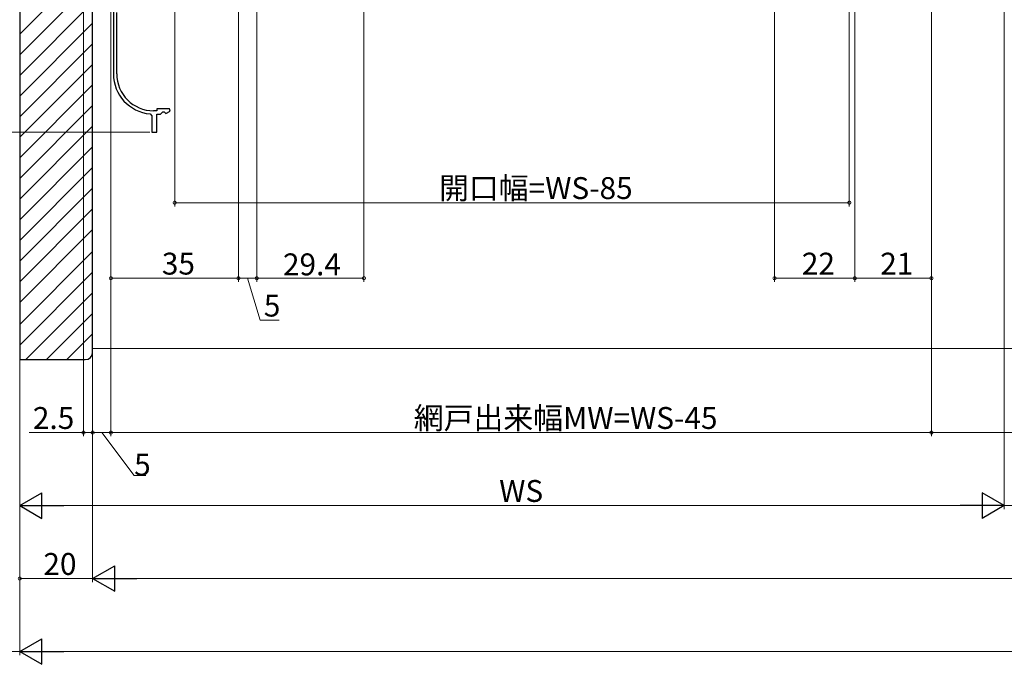
# Model space of a CAD drawing. Extents: x 0 to 1386, y 0 to 2244.
# Drawn here: x 393 to 663, y 587 to 764 of the extents above; entities that cross this region are included whole.
import ezdxf

# ---------------------------------------------------------------- set-up
doc = ezdxf.new("R2010")
doc.units = 0
for name, color, linetype, lineweight in [('YKK_11', 7, 'CONTINUOUS', 30), ('YKK_D', 6, 'CONTINUOUS', 13), ('YSS_K', 3, 'CONTINUOUS', 13)]:
    doc.layers.add(name, color=color, linetype=linetype, lineweight=lineweight)
doc.styles.get("Standard").update_dxf_attribs({"font": 'txt', "bigfont": 'BIGFONT'})

msp = doc.modelspace()

# ---------------------------------------------------------------- linework, layer by layer
at = {"layer": 'YKK_11', "color": 0, "linetype": 'ByBlock', "lineweight": -2, "ltscale": 0.5}
for p, q in [((418.7, 768.47), (418.7, 748.67)), ((419.6, 748.67), (419.6, 765.45)), ((428.74, 737.72), (429.2, 737.22)), ((429.2, 737.22), (429.2, 732.67)), ((430.6, 738.57), (429.7, 738.57)), ((434.11, 739.07), (430.6, 739.07)), ((430.6, 739.07), (430.6, 738.57)), ((430.6, 732.67), (430.6, 737.67)), ((430.6, 737.67), (431.6, 737.67)), ((431.6, 737.67), (432.2, 738.27)), ((432.2, 738.27), (432.6, 738.27)), ((432.6, 738.27), (433.05, 737.83)), ((433.05, 737.83), (434.26, 738.46)), ((434.26, 738.46), (434.11, 739.07)), ((429.2, 732.67), (430.6, 732.67))]:
    msp.add_line(p, q, dxfattribs=at)
for radius, end in [(11, 265.0115), (10.1, 270)]:
    msp.add_arc((429.7, 748.67), radius, 180, end, dxfattribs=at)
at = {"layer": 'YKK_D'}
for p, q in [((435.5, 801.37), (435.5, 712.37)), ((620.5, 801.37), (620.5, 712.37)), ((393, 787.67), (393, 589.37)), ((487.4, 779.17, 0), (487.4, 691.67, 0)), ((600, 778.97), (600, 691.67)), ((413, 772.87), (413, 609.37)), ((452.99, 774.47, 0), (452.99, 691.67, 0)), ((452.99, 773.47, 0), (452.99, 691.67, 0)), ((458, 774.77, 0), (458, 691.67, 0)), ((458, 774.77, 0), (458, 691.67, 0)), ((622, 774.27), (622, 691.67)), ((410.5, 770.42), (410.5, 649.37)), ((413, 770.42), (413, 649.37)), ((418, 771.51, 0), (418, 691.67, 0)), ((643, 770.37), (643, 649.37)), ((413, 761.77), (413, 649.37)), ((418, 761.77), (418, 649.37)), ((622, 761.77), (622, 691.67)), ((643, 761.77), (643, 691.67)), ((428.7, 732.67), (325, 732.67)), ((435.5, 713.37), (620.5, 713.37)), ((418, 692.67, 0), (452.99, 692.67, 0)), ((458, 692.67, 0), (452.99, 692.67, 0)), ((455.49, 692.67, 0), (458.94, 681.17, 0)), ((458, 692.67, 0), (487.4, 692.67, 0)), ((600, 692.67), (622, 692.67)), ((622, 692.67), (643, 692.67)), ((458.94, 681.17, 0), (464.14, 681.17, 0)), ((410.5, 650.37), (395.6, 650.37)), ((413, 650.37), (410.5, 650.37)), ((418, 650.37), (413, 650.37)), ((415.5, 650.37), (424.38, 638.6)), ((693, 650.37), (643, 650.37)), ((424.38, 638.6), (427.58, 638.6)), ((966, 610.37), (420, 610.37)), ((400, 590.37), (986, 590.37))]:
    msp.add_line(p, q, dxfattribs=at)
at = {"layer": 'YKK_D', "ltscale": 1.5}
for p, q in [((393, 786.17), (393, 589.37)), ((663, 787.67), (663, 629.37)), ((663, 787.67), (663, 629.37)), ((413, 771.37), (413, 609.37)), ((418, 761.77), (418, 649.37)), ((643, 761.77), (643, 649.37)), ((418, 650.37), (643, 650.37)), ((393, 638.5), (393, 629.37)), ((400, 630.37), (656, 630.37)), ((663, 630.37), (673, 630.37)), ((413, 610.37), (393, 610.37)), ((366, 590.37), (393, 590.37))]:
    msp.add_line(p, q, dxfattribs=at)
at = {"layer": 'YKK_D', "lineweight": -2}
for p, q in [((393, 630.37), (399.06, 633.87)), ((399.06, 626.87), (399.06, 633.87)), ((663, 630.37), (656.94, 633.87)), ((656.94, 633.87), (656.94, 626.87)), ((393, 630.37), (399.06, 626.87)), ((393, 630.37), (405.13, 630.37)), ((663, 630.37), (650.88, 630.37)), ((663, 630.37), (656.94, 626.87)), ((413, 610.37), (419.06, 613.87)), ((419.06, 606.87), (419.06, 613.87)), ((413, 610.37), (419.06, 606.87)), ((413, 610.37), (425.12, 610.37)), ((393, 590.37), (399.06, 593.87)), ((399.06, 586.87), (399.06, 593.87)), ((393, 590.37), (399.06, 586.87)), ((393, 590.37), (405.12, 590.37))]:
    msp.add_line(p, q, dxfattribs=at)
at = {"layer": 'YKK_D', "linetype": 'ByBlock', "const_width": 0.85}
for points in [[(435.61, 713.37, 1), (435.39, 713.37, 1)], [(620.39, 713.37, 1), (620.61, 713.37, 1)], [(600.11, 692.67, 1), (599.9, 692.67, 1)], [(621.89, 692.67, 1), (622.11, 692.67, 1)], [(622.11, 692.67, 1), (621.89, 692.67, 1)], [(642.89, 692.67, 1), (643.11, 692.67, 1)], [(410.6, 650.37, 1), (410.39, 650.37, 1)], [(412.89, 650.37, 1), (413.1, 650.37, 1)], [(413.11, 650.37, 1), (412.89, 650.37, 1)], [(417.89, 650.37, 1), (418.11, 650.37, 1)], [(418.11, 650.37, 1), (417.89, 650.37, 1)], [(643.11, 650.37, 1), (642.89, 650.37, 1)], [(642.89, 650.37, 1), (643.11, 650.37, 1)], [(393.11, 610.37, 1), (392.9, 610.37, 1)]]:
    msp.add_lwpolyline(points, format="xyb", close=True, dxfattribs=at)
at = {"layer": 'YKK_D', "linetype": 'ByBlock', "const_width": 0.85, "elevation": 0}
for points in [[(418.11, 692.67, 1), (417.89, 692.67, 1)], [(452.88, 692.67, 1), (453.09, 692.67, 1)], [(453.09, 692.67, 1), (452.88, 692.67, 1)], [(457.89, 692.67, 1), (458.11, 692.67, 1)], [(458.11, 692.67, 1), (457.89, 692.67, 1)], [(487.29, 692.67, 1), (487.51, 692.67, 1)]]:
    msp.add_lwpolyline(points, format="xyb", close=True, dxfattribs=at)
at = {"layer": 'YSS_K', "color": 0, "linetype": 'ByBlock', "lineweight": -2, "ltscale": 0.5}
for p, q in [((392.99, 787.37), (392.99, 670.37)), ((412.99, 672.37), (412.99, 773.37)), ((392.99, 670.37), (410.99, 670.37))]:
    msp.add_line(p, q, dxfattribs=at)
at = {"layer": 'YSS_K', "linetype": 'Continuous', "ltscale": 1.5}
for p, q in [((409.99, 776.57), (392.99, 759.57)), ((412.45, 773.37), (392.99, 753.91)), ((412.99, 768.26), (392.99, 748.26)), ((412.99, 762.6), (392.99, 742.6)), ((412.99, 756.94), (392.99, 736.94)), ((412.99, 751.29), (392.99, 731.29)), ((412.99, 745.63), (392.99, 725.63)), ((412.99, 739.97), (392.99, 719.97)), ((412.99, 734.31), (392.99, 714.31)), ((412.99, 728.66), (392.99, 708.66)), ((412.99, 723), (392.99, 703)), ((412.99, 717.34), (392.99, 697.34)), ((412.99, 711.69), (392.99, 691.69)), ((412.99, 706.03), (392.99, 686.03)), ((412.99, 699.97), (392.99, 679.97)), ((412.99, 694.31), (392.99, 674.31)), ((412.99, 688.65), (394.71, 670.37)), ((412.99, 683), (400.37, 670.37)), ((412.99, 677.43), (405.93, 670.37)), ((413, 673.37), (831.5, 673.37))]:
    msp.add_line(p, q, dxfattribs=at)
at = {"layer": 'YSS_K', "color": 0, "linetype": 'ByBlock', "lineweight": -2, "ltscale": 0.5}
msp.add_arc((410.99, 672.37), 2, 270, 360, dxfattribs=at)

# ---------------------------------------------------------------- texts
at = {"layer": 'YKK_D'}
for s, p in [('開口幅=WS-85', (508, 714.37)), ('35', (431.97, 693.67, 0)), ('29.4', (465.18, 693.47, 0)), ('22', (607.48, 693.67)), ('21', (628.98, 693.67)), ('5', (459.94, 682.17, 0)), ('2.5', (396.6, 651.37)), ('網戸出来幅MW=WS-45', (501.06, 651.37)), ('5', (424.38, 638.6)), ('WS', (524.48, 631.37)), ('20', (399.48, 611.37))]:
    msp.add_text(s, height=6, dxfattribs=at).set_placement(p)

doc.saveas('drawing.dxf')
